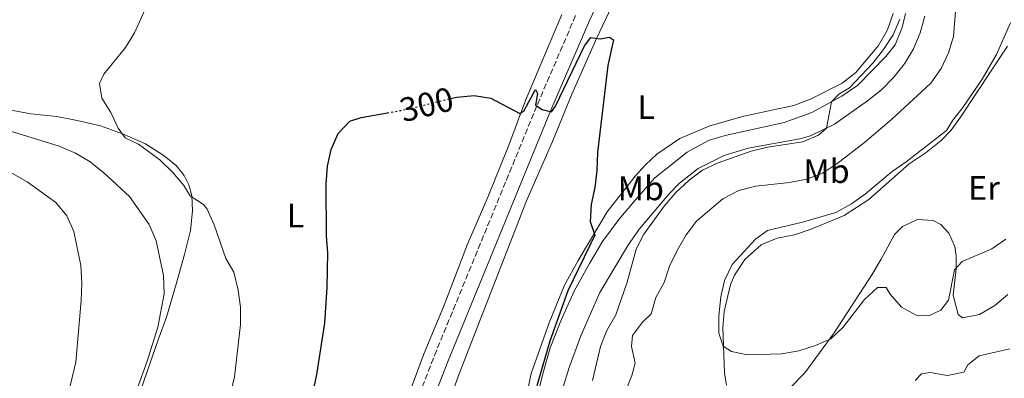
# Model space of a CAD drawing. Units: metres. Extents: x 622381 to 625870, y 4655470 to 4657846.
# Drawn here: x 623854 to 624145, y 4655698 to 4655804 of the extents above; entities that cross this region are included whole.
import ezdxf
from ezdxf.enums import TextEntityAlignment as Align

# ---------------------------------------------------------------- set-up
doc = ezdxf.new("R2010")
doc.units = ezdxf.units.M
doc.header["$MEASUREMENT"] = 0
doc.linetypes.add('DGN Style 3', pattern=[2.435890702152634, 1.739921930109024, -0.6959687720436097])
doc.linetypes.add('DGN Style 5', pattern=[1.217945351076317, 0.5219765790327072, -0.6959687720436097])
for name, color, linetype, lineweight in [('Camino', 7, 'DGN Style 3', 0), ('Cota de curva de nivel directora', 7, 'Continuous', 0), ('Curva de nivel directora', 30, 'Continuous', 30), ('Curva de nivel directora no vista', 30, 'DGN Style 5', 30), ('Curva de nivel intermedia', 30, 'Continuous', 0), ('Etiqueta de uso rústico', 92, 'Continuous', 0), ('Línea de cambio de uso (parcela vista)', 92, 'Continuous', 0), ('Margen derecho', 7, 'Continuous', 0)]:
    doc.layers.add(name, color=color, linetype=linetype, lineweight=lineweight)
doc.styles.add('Style-Arial', font='arial.ttf')

msp = doc.modelspace()

# ---------------------------------------------------------------- linework, layer by layer
at = {"layer": 'Camino', "color": 7, "linetype": 'DGN Style 3', "lineweight": 0}
msp.add_polyline3d([(623930.6799999983, 4655585.310000001, 295.7200000000012), (623935.4699999982, 4655598.340000002, 295.8699999999955), (623941.6299999985, 4655613.13, 295.8699999999955), (623945.1299999988, 4655622.220000001, 296.1399999999995), (623956.6000000018, 4655652.000000001, 297.0099999999948), (623977.0300000014, 4655704.350000001, 297.9999999999999), (624007.4400000012, 4655778.510000003, 300.1600000000035), (624018.9400000012, 4655805.25, 301.1999999999971)], dxfattribs=at)
at = {"layer": 'Curva de nivel directora', "color": 30, "linetype": 'Continuous', "lineweight": 30, "elevation": 300, "flags": 128}
for points in [[(623981.8099999981, 4655780.24), (623983.6399999986, 4655780.689999999), (623988.7799999996, 4655781.190000001), (623993.6799999991, 4655780.390000002), (624002.26, 4655775.83), (624003.5299999996, 4655776.680000001), (624006.8800000001, 4655782.890000002), (624007.4900000002, 4655781.710000001), (624006.8299999987, 4655778.330000003), (624008.8699999994, 4655777.050000001), (624011.6199999988, 4655776.369999999), (624012.7499999997, 4655777.980000001), (624021.3899999986, 4655795.810000001), (624023.2599999994, 4655798.289999999), (624025.9699999986, 4655797.910000003), (624028.7000000001, 4655798.420000002), (624029.869999999, 4655797.59), (624028.2399999994, 4655790.03), (624025.1900000006, 4655764.350000001), (624025.0299999998, 4655759.000000002), (624024.3599999992, 4655753.970000001), (624023.2999999997, 4655748.99), (624023.0400000004, 4655743.99), (624024.3999999994, 4655739.900000002), (624016.4299999988, 4655723.440000001), (624011.089999999, 4655708.609999999), (624007.2199999997, 4655695.430000001)], [(623939.0999999982, 4655683.840000002), (623942.3100000002, 4655698.720000001), (623944.6199999991, 4655713.949999999), (623945.3399999988, 4655724.470000001), (623945.5299999989, 4655734.700000001), (623945.1100000008, 4655739.680000001), (623945.0499999982, 4655755.07), (623945.3999999993, 4655760.32), (623946.480000001, 4655765.2), (623948.6200000001, 4655769.880000004), (623951.9900000007, 4655773.590000001), (623955.3700000005, 4655774.619999999), (623962.04, 4655775.859999999), (623963.0799999996, 4655776.04)]]:
    msp.add_lwpolyline(points, dxfattribs=at)
at = {"layer": 'Curva de nivel directora no vista', "color": 30, "linetype": 'DGN Style 5', "lineweight": 30, "elevation": 300, "flags": 128}
msp.add_lwpolyline([(623963.0799999996, 4655776.04), (623968.6200000005, 4655777.010000001), (623981.8099999981, 4655780.24)], dxfattribs=at)
at = {"layer": 'Curva de nivel intermedia', "color": 30, "linetype": 'Continuous', "lineweight": 0, "flags": 128}
for points, elevation in [([(623881.4599999996, 4655776.109999999), (623878.7300000006, 4655780.369999998), (623878.0800000001, 4655784.730000001), (623879.3800000009, 4655787.439999999), (623885.7500000012, 4655795.33), (623888.4400000002, 4655799.659999999), (623892.7400000006, 4655809.159999999)], 305.0000000000001), ([(624131.0199999998, 4655807.109999999), (624130.4000000006, 4655798.600000001), (624128.8499999995, 4655793.789999999), (624126.6800000013, 4655789.140000001), (624123.6700000005, 4655784.8), (624112.0400000009, 4655774.029999998), (624104.0800000014, 4655767.27), (624095.9400000009, 4655760.949999998), (624091.7000000007, 4655758.26), (624087.0500000016, 4655756.42), (624081.9599999997, 4655755.499999999), (624071.9200000016, 4655754.359999999), (624066.9000000014, 4655753.099999999), (624062.2300000021, 4655750.630000001), (624054.4500000014, 4655743.999999999), (624051.4200000005, 4655739.989999999), (624048.7200000006, 4655735.420000001), (624046.4900000019, 4655730.789999999), (624044.8700000015, 4655725.939999999), (624042.4400000018, 4655721.470000001), (624041.0899999995, 4655716.649999999), (624038.5200000014, 4655714.26), (624035.5000000015, 4655710.279999999), (624035.2600000001, 4655707), (624036.3100000008, 4655702.099999999), (624035.3499999996, 4655698.449999998), (624033.4600000009, 4655693.720000001)], 310), ([(624114.5100000007, 4655803.720000001), (624112.5000000013, 4655799.029999999), (624109.6900000017, 4655794.7), (624106.5700000013, 4655790.660000001), (624099.610000001, 4655783.460000001), (624096.4700000006, 4655781.519999999), (624094.3300000015, 4655779.279999999), (624092.8000000004, 4655771.460000001), (624090.4900000015, 4655769.399999999), (624085.8899999993, 4655767.439999999), (624075.440000002, 4655765.910000001), (624070.5899999995, 4655764.67), (624060.8600000021, 4655761.310000001), (624056.2500000007, 4655759.070000002), (624052.2300000018, 4655756.099999998), (624048.3200000003, 4655752.49), (624044.8600000002, 4655748.460000001), (624038.860000001, 4655740.210000001), (624036.5900000001, 4655735.729999999), (624033.9600000015, 4655726.06), (624030.64, 4655716.359999998), (624027.9600000001, 4655711.720000001), (624026.1200000005, 4655707.069999999), (624023.7500000012, 4655696.949999998)], 305.0000000000001), ([(624147.2000000002, 4655802.639999999), (624143.0400000005, 4655793.210000001), (624138.7800000003, 4655785.96), (624133.0700000017, 4655777.599999999), (624130.1300000001, 4655773.850000001), (624128.3399999999, 4655770.84), (624116.3300000002, 4655761.529999999), (624112.2100000007, 4655758.710000001), (624104.3699999996, 4655752.07), (624100.2300000002, 4655749.109999998), (624095.5800000011, 4655746.609999999), (624085.7500000007, 4655743.730000001), (624075.4100000008, 4655741.310000001), (624071.9000000014, 4655738.76), (624064.9400000012, 4655731.199999998), (624062.7199999995, 4655726.539999999), (624061.6100000007, 4655721.660000001), (624061.0000000005, 4655716.07), (624061.070000002, 4655710.99), (624062.3600000017, 4655707.119999998), (624064.7700000012, 4655705.579999999), (624069.5099999999, 4655704.609999998), (624079.670000001, 4655704.84), (624084.7100000012, 4655705.76), (624089.5599999994, 4655707.34), (624094.1600000017, 4655709.3), (624097.8099999995, 4655712.74), (624104.0600000012, 4655720.92), (624107.860000001, 4655724.42), (624110.4400000004, 4655724.41), (624111.6299999997, 4655722.519999999), (624115.0400000005, 4655718.619999998), (624119.3400000011, 4655716.259999998), (624123.2700000004, 4655716.17), (624126.6100000021, 4655717.779999998), (624128.8600000006, 4655720.76), (624130.6399999998, 4655729.679999999), (624132.940000002, 4655732.170000001), (624141.6799999994, 4655735.899999999), (624145.8400000012, 4655738.680000001)], 315.0000000000001), ([(623915.4800000013, 4655687.739999999), (623917.9199999998, 4655698.100000001), (623919.7400000015, 4655713.520000001), (623919.7500000005, 4655718.67), (623919.0799999998, 4655723.619999999), (623917.7600000012, 4655728.970000001), (623915.4000000008, 4655733), (623911.9200000007, 4655742.98), (623909.8900000011, 4655747.550000001), (623908.8300000017, 4655748.930000001), (623904.8399999996, 4655751.519999999), (623902.9400000019, 4655754.59), (623899.7300000022, 4655758.430000001), (623895.8899999999, 4655762.109999998), (623889.6300000015, 4655766.81), (623885.6700000007, 4655768.640000001), (623883.6299999999, 4655771.55), (623881.4599999996, 4655776.109999999)], 305.0000000000001), ([(623852.6600000015, 4655651.119999998), (623854.6900000012, 4655655.73), (623857.2999999997, 4655659.99), (623861.2100000011, 4655663.579999999), (623869.5800000018, 4655669.8), (623874.1399999994, 4655672.359999999), (623878.0599999998, 4655675.470000001), (623881.4100000004, 4655679.34), (623886.9100000013, 4655688.210000001), (623892.1600000015, 4655702.689999999), (623895.2999999998, 4655712.720000001), (623897.1399999994, 4655722.619999999), (623896.9299999992, 4655728), (623894.77, 4655738.21), (623892.7000000003, 4655743.029999999), (623886.9800000006, 4655751.369999998), (623879.400000001, 4655758.32), (623875.2800000015, 4655761.57), (623870.9699999999, 4655764.100000001), (623866.1300000007, 4655766.17), (623851.5000000015, 4655770.699999998)], 310), ([(624119.0300000003, 4655697.020000001), (624120.880000001, 4655699.000000001), (624123.5099999995, 4655699.380000001), (624128.5499999999, 4655698.48), (624133.3800000001, 4655699.499999999), (624134.5600000003, 4655701.600000001), (624137.9800000001, 4655704.239999999), (624147.0500000005, 4655706.300000001)], 310)]:
    msp.add_lwpolyline(points, dxfattribs=dict(at, elevation=elevation))
at = {"layer": 'Línea de cambio de uso (parcela vista)', "color": 92, "linetype": 'Continuous', "lineweight": 0}
for points in [[(624040.4100000003, 4655830.939999999, 301.1699999999983), (624024.9900000002, 4655798.220000001, 299.9100000000035), (624017.6399999997, 4655781.51, 299.1600000000035), (624011.9000000004, 4655767.600000001, 299.1600000000035), (624004.1799999997, 4655750.08, 298.6499999999942), (623984.2800000003, 4655698.930000001, 297.1399999999995), (623971.6100000005, 4655663.880000001, 296.3800000000047)], [(624014.6799999997, 4655805.060000001, 301.0099999999948), (624003.9000000004, 4655779.699999999, 300), (623998.9699999997, 4655766.529999999, 299.75), (623992.75, 4655751.119999999, 299.1199999999953), (623986.8099999997, 4655737.279999999, 298.7400000000052), (623979.8899999997, 4655719.220000001, 298.2400000000052), (623973.8300000001, 4655704.57, 297.7299999999959), (623968.7400000002, 4655690.970000001, 297.3600000000006), (623952.6200000001, 4655651.109999999, 296.4799999999959), (623941.2599999999, 4655621.869999999, 296.2200000000012), (623932.4400000004, 4655597.640000001, 295.5899999999965), (623928.4000000004, 4655586.189999999, 295.6600000000035)], [(624112.5800000001, 4655805.33, 303.4400000000023), (624110.8499999996, 4655800.51, 303.4400000000023), (624108.2000000002, 4655795.869999999, 303.179999999993), (624101.5199999996, 4655787.960000001, 302.929999999993), (624097.4800000006, 4655784.810000001, 302.929999999993), (624088.1299999999, 4655780.07, 302.5500000000029), (624083.2100000001, 4655778.230000001, 302.429999999993), (624068.4500000002, 4655775.039999999, 302.0500000000029), (624058.4000000004, 4655772.210000001, 301.4199999999983), (624049.5199999996, 4655768.41, 300.9199999999983), (624042.6799999997, 4655763.859999999, 300.6699999999983), (624039.3300000001, 4655760.720000001, 300.4100000000035), (624036.3300000001, 4655757.300000001, 300.2899999999936), (624028.04, 4655746.810000001, 299.7799999999988), (624019.4699999997, 4655732.380000001, 299.1600000000035), (624015.4100000003, 4655725.109999999, 299.0299999999988), (624010.9400000004, 4655714.060000001, 298.7799999999988), (624005.6100000005, 4655699.100000001, 298.5299999999988), (624004.5499999998, 4655693.930000001, 298.3999999999942)], [(624007.2000000002, 4655691.5, 300.0399999999936), (624009.2000000002, 4655699.600000001, 300.6699999999983), (624011.2100000001, 4655706.630000001, 300.7899999999936), (624014.3300000001, 4655714.619999999, 301.1699999999983), (624018.29, 4655723.380000001, 301.4199999999983), (624022.79, 4655731.550000001, 301.6699999999983), (624026.6900000004, 4655738, 302.0500000000029), (624031.4500000002, 4655744.529999999, 302.8099999999977), (624036.4000000004, 4655750.300000001, 303.4400000000023), (624042.1200000001, 4655756.810000001, 303.4400000000023), (624051.6799999997, 4655764.460000001, 304.070000000007), (624057.9900000002, 4655767.850000001, 304.320000000007), (624062.8799999999, 4655769.33, 304.1900000000023), (624080.3700000001, 4655773.189999999, 304.320000000007), (624088.5300000003, 4655776.119999999, 304.570000000007), (624097.3899999997, 4655780.939999999, 305.1999999999971), (624102.0499999998, 4655784.199999999, 305.1999999999971), (624110.3700000001, 4655792.710000001, 305.320000000007), (624113.1200000001, 4655796.07, 305.4499999999971), (624115.2000000002, 4655801.26, 305.4499999999971), (624116.2100000001, 4655805.4, 305.4499999999971)], [(624014.3300000001, 4655692.859999999, 300.9199999999983), (624016.8200000003, 4655700.83, 301.0399999999936), (624020.2699999996, 4655710.210000001, 301.2899999999936), (624025.8700000001, 4655722.99, 301.6699999999983), (624034.3899999997, 4655737.189999999, 302.679999999993), (624037.6299999999, 4655741.800000001, 303.3099999999977), (624046.2199999997, 4655751.970000001, 303.9400000000023), (624049.4600000001, 4655755.27, 304.320000000007), (624054.8899999997, 4655759.57, 304.4400000000023), (624062.5800000001, 4655763.439999999, 304.6900000000023), (624069.7000000002, 4655765.560000001, 304.9499999999971), (624084.9400000004, 4655768.359999999, 304.6900000000023), (624088.0899999999, 4655769.279999999, 304.9499999999971), (624095.2199999997, 4655772.65, 305.1999999999971), (624104.9299999997, 4655779.529999999, 305.4499999999971), (624109.0599999997, 4655782.850000001, 305.320000000007), (624112.7599999999, 4655786.52, 305.4499999999971), (624115.8799999999, 4655790.539999999, 305.5800000000018), (624118.54, 4655794.880000001, 305.6999999999971), (624120.5599999997, 4655799.67, 305.8300000000018), (624121.8499999996, 4655804.59, 305.8300000000018)], [(624063.3300000001, 4655695.57, 314.0099999999948), (624062.6600000003, 4655699.289999999, 314.1399999999995), (624062.2100000001, 4655712.619999999, 315.0200000000041), (624062.5800000001, 4655717.380000001, 315.0200000000041), (624064.4500000002, 4655725.34, 315.0200000000041), (624065.6500000004, 4655728.140000001, 315.1499999999942), (624068.6699999999, 4655732.689999999, 315.1499999999942), (624073.54, 4655737.039999999, 315.1499999999942), (624078.29, 4655738.980000001, 315.2700000000041), (624083.3499999996, 4655740.029999999, 315.1499999999942), (624088.3099999997, 4655741.680000001, 315.1499999999942), (624098.0999999996, 4655745.689999999, 315.1499999999942), (624105.3700000001, 4655750.449999999, 315.1499999999942), (624117.2599999999, 4655760.980000001, 315.2700000000041), (624122.25, 4655764.34, 315.2700000000041), (624126.7000000002, 4655767.83, 315.2700000000041), (624129.7199999997, 4655770.92, 315.2700000000041), (624132.4500000002, 4655774.74, 315.2700000000041), (624146.2800000003, 4655795.710000001, 315.2700000000041)], [(623888.75, 4655689.66, 309.7799999999988), (623895.3700000001, 4655709.029999999, 309.6499999999942), (623897.8600000005, 4655715.720000001, 309.1499999999942), (623900.7599999999, 4655725.460000001, 307.8899999999995), (623903.2199999997, 4655734.199999999, 307.2599999999948), (623904.9900000002, 4655741.26, 306.25), (623905.5300000003, 4655747.130000001, 304.8699999999953), (623905.3399999999, 4655751.630000001, 304.3600000000006), (623904.4900000002, 4655754.730000001, 304.1100000000006), (623903.1100000005, 4655757.57, 304.1100000000006), (623900.7400000002, 4655760.52, 304.1100000000006), (623897.1799999997, 4655763.300000001, 304.2400000000052), (623891.6500000004, 4655766.880000001, 304.6100000000006), (623884.8899999997, 4655769.83, 305.1199999999953), (623878.3499999996, 4655772.189999999, 305.6199999999953), (623871.4600000001, 4655773.76, 306.25), (623865.4199999999, 4655774.9, 306.6300000000047), (623857.8300000001, 4655775.779999999, 307.3899999999995), (623851.3899999997, 4655776.92, 307.6399999999995)], [(623846.7599999999, 4655761.310000001, 312.1699999999983), (623856.6900000004, 4655755.640000001, 312.5500000000029), (623865.1900000004, 4655749.539999999, 312.929999999993), (623868.4199999999, 4655745.609999999, 313.0500000000029), (623870.4800000006, 4655741.01, 313.0500000000029), (623872.54, 4655730.939999999, 313.3000000000029), (623872.8600000005, 4655725.689999999, 313.429999999993), (623872.6500000004, 4655720.57, 313.8099999999977), (623871.0499999998, 4655702.42, 313.5599999999977), (623869.5499999998, 4655695.82, 313.429999999993), (623867.5499999998, 4655689.710000001, 313.429999999993), (623864.8300000001, 4655684.77, 313.3000000000029), (623855.9199999999, 4655673.470000001, 313.179999999993), (623852.4800000006, 4655669.449999999, 312.929999999993)], [(624133.0499999998, 4655715.52, 313.3800000000047), (624131.7100000001, 4655716.480000001, 313.3800000000047), (624130.2400000002, 4655722.230000001, 314.0099999999948), (624131.1500000004, 4655729.939999999, 314.6399999999995), (624131.1799999997, 4655733.84, 315.2700000000041), (624130.7999999998, 4655736.539999999, 315.3999999999942), (624128.9400000004, 4655740.529999999, 315.5299999999988), (624126.5800000001, 4655743.060000001, 315.6499999999942), (624124.3099999997, 4655744.279999999, 315.8999999999942), (624119.75, 4655744.52, 315.7799999999988), (624115.3300000001, 4655742.449999999, 315.7799999999988), (624112.9000000004, 4655740.130000001, 315.6499999999942), (624109.0099999999, 4655732.83, 315.1499999999942), (624106.1900000004, 4655728.180000001, 315.0200000000041), (624095.0599999997, 4655711.100000001, 315.1499999999942), (624086.4100000003, 4655699.210000001, 314.6399999999995), (624081.8700000001, 4655694.67, 314.6399999999995)], [(624146.4500000002, 4655722.41, 313.7599999999948), (624142.5499999998, 4655719.100000001, 313.6399999999995), (624138.0499999998, 4655716.439999999, 313.5099999999948), (624133.0499999998, 4655715.52, 313.3800000000047)]]:
    msp.add_polyline3d(points, dxfattribs=at)
at = {"layer": 'Margen derecho', "color": 7, "linetype": 'Continuous', "lineweight": 0}
msp.add_polyline3d([(623905.6199999996, 4655509.100000001, 295.2400000000054), (623907.6200000001, 4655514.730000002, 295.2400000000054), (623916.2399999967, 4655536.980000001, 295.3699999999953), (623930.1799999998, 4655571.440000001, 295.5700000000071), (623939.5000000005, 4655596.760000004, 295.8699999999955), (623945.6400000006, 4655611.52, 295.8699999999955), (623960.6299999974, 4655650.440000001, 297.0099999999948), (623981.0399999992, 4655702.750000001, 297.9999999999999), (624011.4200000019, 4655776.840000001, 300.1600000000035), (624022.8799999994, 4655803.469999999, 301.1999999999971), (624039.3700000006, 4655838.420000002, 302.800000000003)], dxfattribs=at)

# ---------------------------------------------------------------- texts
at = {"layer": 'Cota de curva de nivel directora', "color": 7, "linetype": 'Continuous', "lineweight": 0, "style": 'Style-Arial'}
msp.add_text('300', height=7.000000000000002, rotation=13.78913, dxfattribs=at).set_placement((623974.6918060702, 4655778.497846278, 300), align=Align.MIDDLE_CENTER)
at = {"layer": 'Etiqueta de uso rústico', "color": 92, "linetype": 'Continuous', "lineweight": 0, "style": 'Style-Arial'}
for s, p in [('L', (624039.5314203809, 4655777.720009997, 300.4499999999971)), ('Mb', (624092.8502462435, 4655758.820009999, 309.820000000007)), ('Mb', (624037.9802462442, 4655753.730009999, 302.2400000000052)), ('Er', (624139.3754566086, 4655753.85001, 315.1499999999942)), ('L', (623936.0114203807, 4655745.700009999, 301.5099999999948))]:
    msp.add_text(s, height=7.000000000000002, dxfattribs=at).set_placement(p, align=Align.MIDDLE_CENTER)

doc.saveas('drawing.dxf')
